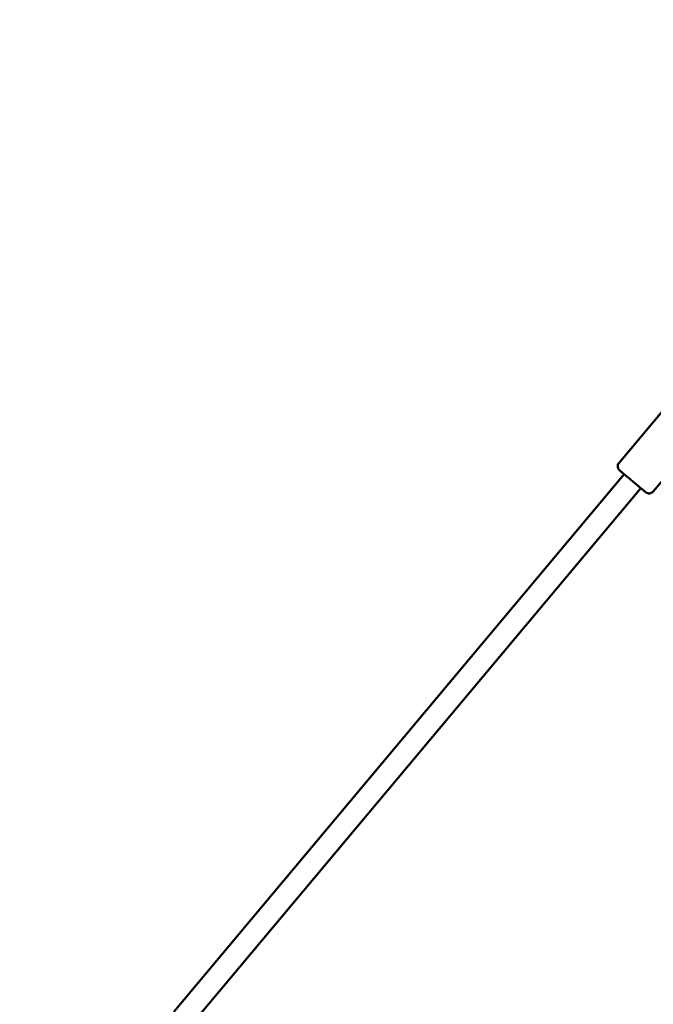
# Model space of a CAD drawing. Units: millimetres. Extents: x 77143 to 134015, y 12742 to 33349.
# Drawn here: x 111918 to 112499, y 15090 to 15993 of the extents above; entities that cross this region are included whole.
import ezdxf

# ---------------------------------------------------------------- set-up
doc = ezdxf.new("R2010")
doc.units = ezdxf.units.MM
doc.layers.add('MD_Visible', color=7, linetype='Continuous', lineweight=50)
doc.styles.get("Standard").update_dxf_attribs({"font": 'arial.ttf'})
doc.dimstyles.new('asd', dxfattribs={"dimtxt": 300, "dimasz": 100, "dimexe": 1.25, "dimexo": 0.625, "dimgap": 80, "dimtad": 1, "dimdec": 0, "dimlfac": 0.1, "dimrnd": 5, "dimtxsty": 'Standard', "dimcen": 0, "dimadec": 0, "dimazin": 0, "dimtfac": 1, "dimtdec": 0, "dimtmove": 2, "dimatfit": 3, "dimfxl": 1, "dimarcsym": 0})

# ---------------------------------------------------------------- blocks, each defined once
blk = doc.blocks.new('CustomObjectsInViewport4_0')
at = {"layer": 'MD_Visible', "extrusion": (0, 1, 0)}
for p, q in [((7819.4, 15395.71), (7767.38, 15333.62)), ((7839.94, 15356.39), (7798.82, 15307.29)), ((7359.33, 14830.09), (7772.21, 15323.03)), ((7381.95, 14825.96), (7787.54, 15310.19))]:
    blk.add_line(p, q, dxfattribs=at)
at = {"layer": 'MD_Visible'}
blk.add_open_spline([(7798.82, 15307.29), (7798.47, 15306.88), (7798.05, 15306.52), (7797.13, 15305.96), (7796.63, 15305.75), (7795.6, 15305.51), (7795.05, 15305.48), (7793.99, 15305.57), (7793.47, 15305.71), (7792.75, 15306.02), (7792.51, 15306.15), (7792.25, 15306.31), (7792.2, 15306.35), (7792.12, 15306.4), (7792.09, 15306.43), (7792.02, 15306.47), (7791.99, 15306.5), (7791.94, 15306.53), (7791.93, 15306.55), (7791.88, 15306.58), (7791.86, 15306.59), (7791.81, 15306.64), (7791.78, 15306.66), (7791.65, 15306.77), (7791.52, 15306.87), (7791.13, 15307.2), (7790.83, 15307.45), (7789.85, 15308.26), (7789.04, 15308.93), (7787.18, 15310.49), (7786.11, 15311.39), (7783.81, 15313.3), (7782.57, 15314.35), (7780.06, 15316.45), (7778.76, 15317.53), (7776.29, 15319.61), (7775.07, 15320.63), (7772.88, 15322.47), (7771.87, 15323.31), (7770.19, 15324.73), (7769.48, 15325.32), (7768.47, 15326.18), (7768.18, 15326.42), (7767.96, 15326.62), (7767.93, 15326.64), (7767.85, 15326.71), (7767.82, 15326.74), (7767.76, 15326.8), (7767.74, 15326.82), (7767.68, 15326.87), (7767.65, 15326.91), (7767.57, 15326.99), (7767.52, 15327.04), (7767.4, 15327.18), (7767.32, 15327.27), (7767.09, 15327.58), (7766.94, 15327.8), (7766.59, 15328.45), (7766.42, 15328.91), (7766.22, 15329.89), (7766.19, 15330.43), (7766.31, 15331.49), (7766.45, 15332.01), (7766.86, 15332.9), (7767.1, 15333.28), (7767.38, 15333.62)], degree=3, knots=[0, 0, 0, 0, 0.162151, 0.162151, 0.321373, 0.321373, 0.480699, 0.480699, 0.639987, 0.639987, 0.717265, 0.717265, 0.736941, 0.736941, 0.751195, 0.751195, 0.769637, 0.769637, 0.788223, 0.788223, 0.820158, 0.820158, 0.901678, 0.901678, 1.146483, 1.146483, 1.461497, 1.461497, 1.973907, 1.973907, 2.470049, 2.470049, 2.964879, 2.964879, 3.459359, 3.459359, 3.953775, 3.953775, 4.448308, 4.448308, 4.943334, 4.943334, 5.440323, 5.440323, 5.516187, 5.516187, 5.543392, 5.543392, 5.556523, 5.556523, 5.573819, 5.573819, 5.594331, 5.594331, 5.631021, 5.631021, 5.710493, 5.710493, 5.852617, 5.852617, 6.011633, 6.011633, 6.170939, 6.170939, 6.304038, 6.304038, 6.304038, 6.304038], dxfattribs=at)
blk = doc.blocks.new('*D24')
at = {"color": 0, "lineweight": -2, "transparency": 16777216}
for p, q in [((113059.29, 17408.37), (107082.82, 17408.37)), ((107084.07, 13141.67), (107084.07, 17308.37)), ((107957.32, 13041.67), (107082.82, 13041.67))]:
    blk.add_line(p, q, dxfattribs=at)
at = {"color": 0, "transparency": 16777216}
for points in [[(107067.4, 17308.37), (107100.74, 17308.37), (107084.07, 17408.37)], [(107067.4, 13141.67), (107100.74, 13141.67), (107084.07, 13041.67)]]:
    blk.add_solid(points, dxfattribs=at)
at = {"layer": 'Defpoints', "color": 0, "transparency": 16777216}
for p in [(107084.07, 17408.37), (113059.91, 17408.37), (107957.95, 13041.67)]:
    blk.add_point(p, dxfattribs=at)
at = {"color": 0, "transparency": 16777216, "insert": (106850.8, 15225.02), "char_height": 300, "attachment_point": 5, "rotation": 90}
blk.add_mtext('435', dxfattribs=at)
blk = doc.blocks.new('*D23')
at = {"color": 0, "lineweight": -2, "transparency": 16777216}
for p, q in [((109024.88, 13341.83), (109024.88, 17633.87)), ((109124.88, 17632.62), (116993.77, 17632.62)), ((117093.77, 13342.26), (117093.77, 17633.87))]:
    blk.add_line(p, q, dxfattribs=at)
at = {"color": 0, "transparency": 16777216}
for points in [[(109124.88, 17649.28), (109124.88, 17615.95), (109024.88, 17632.62)], [(116993.77, 17649.28), (116993.77, 17615.95), (117093.77, 17632.62)]]:
    blk.add_solid(points, dxfattribs=at)
at = {"layer": 'Defpoints', "color": 0, "transparency": 16777216}
for p in [(117093.77, 17632.62), (109024.88, 13341.21), (117093.77, 13341.64)]:
    blk.add_point(p, dxfattribs=at)
at = {"color": 0, "transparency": 16777216, "insert": (113059.33, 17865.79), "char_height": 300, "attachment_point": 5}
blk.add_mtext('805', dxfattribs=at)

msp = doc.modelspace()

# ---------------------------------------------------------------- block references
at = {"layer": 'MD_Visible'}
msp.add_blockref('CustomObjectsInViewport4_0', (104700.07, 252.85), dxfattribs=at)

# ---------------------------------------------------------------- dimensions: what is measured, and where the dimension line sits
dim = msp.add_linear_dim(base=(117093.77, 17632.62), p1=(109024.88, 13341.21), p2=(117093.77, 13341.64), dimstyle='asd')
dim.commit()
dim.dimension.update_dxf_attribs({"geometry": '*D23', "text_midpoint": (113059.33, 17865.79)})
dim = msp.add_linear_dim(base=(107084.07, 17408.37), p1=(107957.95, 13041.67), p2=(113059.91, 17408.37), angle=90, dimstyle='asd')
dim.commit()
dim.dimension.update_dxf_attribs({"geometry": '*D24', "text_midpoint": (106850.8, 15225.02)})

doc.saveas('drawing.dxf')
